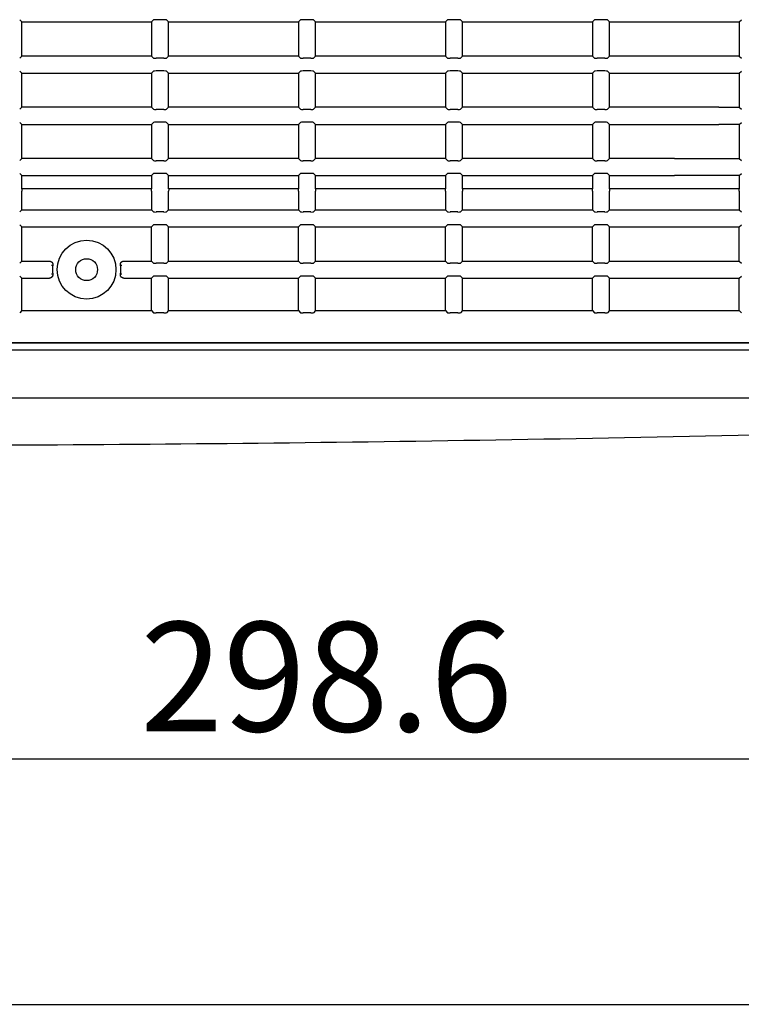
# Model space of a CAD drawing. Extents: x 33 to 241, y 30 to 201.
# Drawn here: x 174 to 184, y 30 to 45 of the extents above; entities that cross this region are included whole.
import ezdxf
from ezdxf.enums import TextEntityAlignment as Align

# ---------------------------------------------------------------- set-up
doc = ezdxf.new("R2010")
doc.units = 0
for name, color, linetype in [('____MSBR_1', 7, 'CONTINUOUS'), ('____MSBR_35', 7, 'CONTINUOUS'), ('____MSBR_38', 7, 'CONTINUOUS'), ('____MSBR_9', 7, 'CONTINUOUS'), ('DEFAULT', 7, 'CONTINUOUS')]:
    doc.layers.add(name, color=color, linetype=linetype)
doc.styles.add('SEACAD_SEANSI_TTF', font='seansi.ttf')

# ---------------------------------------------------------------- blocks, each defined once
blk = doc.blocks.new('SE2')
at = {"layer": '____MSBR_1', "color": 7, "linetype": 'CONTINUOUS'}
for p, q in [((173.952, 44.733), (173.923, 44.762)), ((173.952, 44.233), (173.952, 44.733)), ((173.952, 44.733), (175.852, 44.733)), ((175.852, 44.733), (175.882, 44.762)), ((175.852, 44.733), (175.852, 44.233)), ((176.033, 44.764), (175.922, 44.764)), ((176.102, 44.733), (176.073, 44.762)), ((176.102, 44.233), (176.102, 44.733)), ((176.102, 44.733), (178.002, 44.733)), ((178.002, 44.733), (178.032, 44.762)), ((178.002, 44.733), (178.002, 44.233)), ((178.183, 44.764), (178.072, 44.764)), ((178.252, 44.733), (178.223, 44.762)), ((178.252, 44.233), (178.252, 44.733)), ((178.252, 44.733), (180.152, 44.733)), ((180.152, 44.733), (180.182, 44.762)), ((180.152, 44.733), (180.152, 44.233)), ((180.333, 44.764), (180.222, 44.764)), ((180.402, 44.733), (180.373, 44.762)), ((180.402, 44.233), (180.402, 44.733)), ((180.402, 44.733), (182.302, 44.733)), ((182.302, 44.733), (182.332, 44.762)), ((182.302, 44.733), (182.302, 44.233)), ((182.483, 44.764), (182.372, 44.764)), ((182.552, 44.733), (182.523, 44.762)), ((182.552, 44.233), (182.552, 44.733)), ((182.552, 44.733), (184.452, 44.733)), ((184.452, 44.733), (184.482, 44.762)), ((184.452, 44.733), (184.452, 44.233)), ((173.952, 44.233), (173.923, 44.203)), ((175.852, 44.233), (173.952, 44.233)), ((175.852, 44.233), (175.882, 44.203)), ((176.102, 44.233), (176.073, 44.203)), ((178.002, 44.233), (176.102, 44.233)), ((178.002, 44.233), (178.032, 44.203)), ((178.252, 44.233), (178.223, 44.203)), ((180.152, 44.233), (178.252, 44.233)), ((180.152, 44.233), (180.182, 44.203)), ((180.402, 44.233), (180.373, 44.203)), ((182.302, 44.233), (180.402, 44.233)), ((182.302, 44.233), (182.332, 44.203)), ((182.552, 44.233), (182.523, 44.203)), ((184.452, 44.233), (182.552, 44.233)), ((184.452, 44.233), (184.482, 44.203)), ((176.033, 44.201), (175.922, 44.201)), ((178.183, 44.201), (178.072, 44.201)), ((180.333, 44.201), (180.222, 44.201)), ((182.483, 44.201), (182.372, 44.201)), ((173.952, 43.983), (173.923, 44.012)), ((173.952, 43.483), (173.952, 43.983)), ((173.952, 43.983), (175.852, 43.983)), ((175.852, 43.983), (175.882, 44.012)), ((175.852, 43.983), (175.852, 43.483)), ((176.033, 44.014), (175.922, 44.014)), ((176.102, 43.983), (176.073, 44.012)), ((176.102, 43.483), (176.102, 43.983)), ((176.102, 43.983), (178.002, 43.983)), ((178.002, 43.983), (178.032, 44.012)), ((178.002, 43.983), (178.002, 43.483)), ((178.183, 44.014), (178.072, 44.014)), ((178.252, 43.983), (178.223, 44.012)), ((178.252, 43.483), (178.252, 43.983)), ((178.252, 43.983), (180.152, 43.983)), ((180.152, 43.983), (180.182, 44.012)), ((180.152, 43.983), (180.152, 43.483)), ((180.333, 44.014), (180.222, 44.014)), ((180.402, 43.983), (180.373, 44.012)), ((180.402, 43.483), (180.402, 43.983)), ((180.402, 43.983), (182.302, 43.983)), ((182.302, 43.983), (182.332, 44.012)), ((182.302, 43.983), (182.302, 43.483)), ((182.483, 44.014), (182.372, 44.014)), ((182.552, 43.983), (182.523, 44.012)), ((182.552, 43.483), (182.552, 43.983)), ((182.552, 43.983), (184.452, 43.983)), ((184.452, 43.983), (184.482, 44.012)), ((184.452, 43.983), (184.452, 43.483)), ((173.952, 43.483), (173.923, 43.453)), ((175.852, 43.483), (173.952, 43.483)), ((175.852, 43.483), (175.882, 43.453)), ((176.033, 43.451), (175.922, 43.451)), ((176.102, 43.483), (176.073, 43.453)), ((178.002, 43.483), (176.102, 43.483)), ((178.002, 43.483), (178.032, 43.453)), ((178.183, 43.451), (178.072, 43.451)), ((178.252, 43.483), (178.223, 43.453)), ((180.152, 43.483), (178.252, 43.483)), ((180.152, 43.483), (180.182, 43.453)), ((180.333, 43.451), (180.222, 43.451)), ((180.402, 43.483), (180.373, 43.453)), ((182.302, 43.483), (180.402, 43.483)), ((182.302, 43.483), (182.332, 43.453)), ((182.483, 43.451), (182.372, 43.451)), ((182.552, 43.483), (182.523, 43.453)), ((184.152, 43.483), (182.552, 43.483)), ((184.152, 43.483), (184.452, 43.483)), ((184.452, 43.483), (184.482, 43.453)), ((173.952, 43.233), (173.923, 43.262)), ((173.952, 42.733), (173.952, 43.233)), ((173.952, 43.233), (175.852, 43.233)), ((175.852, 43.233), (175.882, 43.262)), ((175.852, 43.233), (175.852, 42.733)), ((176.033, 43.264), (175.922, 43.264)), ((176.102, 43.233), (176.073, 43.262)), ((176.102, 42.733), (176.102, 43.233)), ((176.102, 43.233), (178.002, 43.233)), ((178.002, 43.233), (178.032, 43.262)), ((178.002, 43.233), (178.002, 42.733)), ((178.183, 43.264), (178.072, 43.264)), ((178.252, 43.233), (178.223, 43.262)), ((178.252, 42.733), (178.252, 43.233)), ((178.252, 43.233), (180.152, 43.233)), ((180.152, 43.233), (180.182, 43.262)), ((180.152, 43.233), (180.152, 42.733)), ((180.333, 43.264), (180.222, 43.264)), ((180.402, 43.233), (180.373, 43.262)), ((180.402, 42.733), (180.402, 43.233)), ((180.402, 43.233), (182.302, 43.233)), ((182.302, 43.233), (182.332, 43.262)), ((182.302, 43.233), (182.302, 42.733)), ((182.483, 43.264), (182.372, 43.264)), ((182.552, 43.233), (182.523, 43.262)), ((182.552, 42.733), (182.552, 43.233)), ((182.552, 43.233), (184.152, 43.233)), ((184.452, 43.233), (184.152, 43.233)), ((184.452, 43.233), (184.482, 43.262)), ((184.452, 43.233), (184.452, 42.733)), ((173.952, 42.733), (173.923, 42.703)), ((175.852, 42.733), (173.952, 42.733)), ((175.852, 42.733), (175.882, 42.703)), ((176.033, 42.701), (175.922, 42.701)), ((176.102, 42.733), (176.073, 42.703)), ((178.002, 42.733), (176.102, 42.733)), ((178.002, 42.733), (178.032, 42.703)), ((178.183, 42.701), (178.072, 42.701)), ((178.252, 42.733), (178.223, 42.703)), ((180.152, 42.733), (178.252, 42.733)), ((180.152, 42.733), (180.182, 42.703)), ((180.333, 42.701), (180.222, 42.701)), ((180.402, 42.733), (180.373, 42.703)), ((182.302, 42.733), (180.402, 42.733)), ((182.302, 42.733), (182.332, 42.703)), ((182.483, 42.701), (182.372, 42.701)), ((182.552, 42.733), (182.523, 42.703)), ((183.502, 42.733), (182.552, 42.733)), ((183.502, 42.733), (184.452, 42.733)), ((184.452, 42.733), (184.482, 42.703)), ((173.952, 42.483), (173.923, 42.512)), ((175.852, 42.483), (175.882, 42.512)), ((176.033, 42.514), (175.922, 42.514)), ((176.102, 42.483), (176.073, 42.512)), ((178.002, 42.483), (178.032, 42.512)), ((178.183, 42.514), (178.072, 42.514)), ((178.252, 42.483), (178.223, 42.512)), ((180.152, 42.483), (180.182, 42.512)), ((180.333, 42.514), (180.222, 42.514)), ((180.402, 42.483), (180.373, 42.512)), ((182.302, 42.483), (182.332, 42.512)), ((182.483, 42.514), (182.372, 42.514)), ((182.552, 42.483), (182.523, 42.512)), ((184.452, 42.483), (184.482, 42.512)), ((173.952, 42.288), (173.952, 42.483)), ((173.952, 42.483), (175.852, 42.483)), ((175.852, 42.483), (175.852, 42.288)), ((176.102, 42.288), (176.102, 42.483)), ((176.102, 42.483), (178.002, 42.483)), ((178.002, 42.483), (178.002, 42.288)), ((178.252, 42.288), (178.252, 42.483)), ((178.252, 42.483), (180.152, 42.483)), ((180.152, 42.483), (180.152, 42.288)), ((180.402, 42.288), (180.402, 42.483)), ((180.402, 42.483), (182.302, 42.483)), ((182.302, 42.483), (182.302, 42.288)), ((182.552, 42.288), (182.552, 42.483)), ((182.552, 42.483), (183.502, 42.483)), ((184.452, 42.483), (183.502, 42.483)), ((184.452, 42.483), (184.452, 42.288)), ((173.954, 42.288), (173.952, 42.288)), ((173.952, 41.983), (173.952, 42.258)), ((175.851, 42.288), (173.954, 42.288)), ((175.851, 42.288), (175.852, 42.288)), ((175.852, 42.258), (175.852, 41.983)), ((176.104, 42.288), (176.102, 42.288)), ((176.102, 41.983), (176.102, 42.258)), ((178.001, 42.288), (176.104, 42.288)), ((178.001, 42.288), (178.002, 42.288)), ((178.002, 42.258), (178.002, 41.983)), ((178.254, 42.288), (178.252, 42.288)), ((178.252, 41.983), (178.252, 42.258)), ((180.151, 42.288), (178.254, 42.288)), ((180.151, 42.288), (180.152, 42.288)), ((180.152, 42.258), (180.152, 41.983)), ((180.404, 42.288), (180.402, 42.288)), ((180.402, 41.983), (180.402, 42.258)), ((182.301, 42.288), (180.404, 42.288)), ((182.301, 42.288), (182.302, 42.288)), ((182.302, 42.258), (182.302, 41.983)), ((182.554, 42.288), (182.552, 42.288)), ((182.552, 41.983), (182.552, 42.258)), ((184.451, 42.288), (182.554, 42.288)), ((184.451, 42.288), (184.452, 42.288)), ((184.452, 42.258), (184.452, 41.983)), ((173.952, 41.983), (173.923, 41.953)), ((173.952, 41.983), (175.852, 41.983)), ((175.852, 41.983), (175.882, 41.953)), ((176.033, 41.951), (175.922, 41.951)), ((176.102, 41.983), (176.073, 41.953)), ((176.102, 41.983), (178.002, 41.983)), ((178.002, 41.983), (178.032, 41.953)), ((178.183, 41.951), (178.072, 41.951)), ((178.252, 41.983), (178.223, 41.953)), ((178.252, 41.983), (180.152, 41.983)), ((180.152, 41.983), (180.182, 41.953)), ((180.333, 41.951), (180.222, 41.951)), ((180.402, 41.983), (180.373, 41.953)), ((180.402, 41.983), (182.302, 41.983)), ((182.302, 41.983), (182.332, 41.953)), ((182.483, 41.951), (182.372, 41.951)), ((182.552, 41.983), (182.523, 41.953)), ((182.552, 41.983), (184.452, 41.983)), ((184.452, 41.983), (184.482, 41.953)), ((173.952, 41.733), (173.923, 41.762)), ((173.952, 41.233), (173.952, 41.733)), ((173.952, 41.733), (175.852, 41.733)), ((175.852, 41.733), (175.882, 41.762)), ((175.852, 41.233), (175.852, 41.733)), ((176.033, 41.764), (175.922, 41.764)), ((176.102, 41.733), (176.073, 41.762)), ((176.102, 41.233), (176.102, 41.733)), ((176.102, 41.733), (178.002, 41.733)), ((178.002, 41.733), (178.032, 41.762)), ((178.002, 41.233), (178.002, 41.733)), ((178.183, 41.764), (178.072, 41.764)), ((178.252, 41.733), (178.223, 41.762)), ((178.252, 41.233), (178.252, 41.733)), ((178.252, 41.733), (180.152, 41.733)), ((180.152, 41.733), (180.182, 41.762)), ((180.152, 41.233), (180.152, 41.733)), ((180.333, 41.764), (180.222, 41.764)), ((180.402, 41.733), (180.373, 41.762)), ((180.402, 41.233), (180.402, 41.733)), ((180.402, 41.733), (182.302, 41.733)), ((182.302, 41.733), (182.332, 41.762)), ((182.302, 41.233), (182.302, 41.733)), ((182.483, 41.764), (182.372, 41.764)), ((182.552, 41.733), (182.523, 41.762)), ((182.552, 41.233), (182.552, 41.733)), ((182.552, 41.733), (184.452, 41.733)), ((184.452, 41.733), (184.482, 41.762)), ((184.452, 41.233), (184.452, 41.733)), ((173.952, 41.233), (173.923, 41.203)), ((173.952, 41.233), (174.357, 41.233)), ((175.447, 41.233), (175.852, 41.233)), ((175.852, 41.233), (175.882, 41.203)), ((176.033, 41.201), (175.922, 41.201)), ((176.102, 41.233), (176.073, 41.203)), ((176.102, 41.233), (178.002, 41.233)), ((178.002, 41.233), (178.032, 41.203)), ((178.183, 41.201), (178.072, 41.201)), ((178.252, 41.233), (178.223, 41.203)), ((178.252, 41.233), (180.152, 41.233)), ((180.152, 41.233), (180.182, 41.203)), ((180.333, 41.201), (180.222, 41.201)), ((180.402, 41.233), (180.373, 41.203)), ((180.402, 41.233), (182.302, 41.233)), ((182.302, 41.233), (182.332, 41.203)), ((182.483, 41.201), (182.372, 41.201)), ((182.552, 41.233), (182.523, 41.203)), ((182.552, 41.233), (184.452, 41.233)), ((184.452, 41.233), (184.482, 41.203)), ((173.952, 40.983), (173.923, 41.012)), ((173.952, 40.508), (173.952, 40.983)), ((173.952, 40.983), (174.357, 40.983)), ((175.447, 40.983), (175.852, 40.983)), ((175.852, 40.983), (175.882, 41.012)), ((175.852, 40.508), (175.852, 40.983)), ((176.033, 41.014), (175.922, 41.014)), ((176.102, 40.983), (176.073, 41.012)), ((176.102, 40.983), (178.002, 40.983)), ((176.102, 40.508), (176.102, 40.983)), ((178.002, 40.983), (178.032, 41.012)), ((178.002, 40.508), (178.002, 40.983)), ((178.183, 41.014), (178.072, 41.014)), ((178.252, 40.983), (178.223, 41.012)), ((178.252, 40.983), (180.152, 40.983)), ((178.252, 40.508), (178.252, 40.983)), ((180.152, 40.983), (180.182, 41.012)), ((180.152, 40.508), (180.152, 40.983)), ((180.333, 41.014), (180.222, 41.014)), ((180.402, 40.983), (180.373, 41.012)), ((180.402, 40.983), (182.302, 40.983)), ((180.402, 40.508), (180.402, 40.983)), ((182.302, 40.983), (182.332, 41.012)), ((182.302, 40.508), (182.302, 40.983)), ((182.483, 41.014), (182.372, 41.014)), ((182.552, 40.983), (182.523, 41.012)), ((182.552, 40.983), (184.452, 40.983)), ((182.552, 40.508), (182.552, 40.983)), ((184.452, 40.983), (184.482, 41.012)), ((184.452, 40.508), (184.452, 40.983)), ((173.952, 40.508), (173.923, 40.478)), ((173.952, 40.508), (175.852, 40.508)), ((175.852, 40.508), (175.882, 40.478)), ((176.033, 40.476), (175.922, 40.476)), ((176.102, 40.508), (176.073, 40.478)), ((176.102, 40.508), (178.002, 40.508)), ((178.002, 40.508), (178.032, 40.478)), ((178.183, 40.476), (178.072, 40.476)), ((178.252, 40.508), (178.223, 40.478)), ((178.252, 40.508), (180.152, 40.508)), ((180.152, 40.508), (180.182, 40.478)), ((180.333, 40.476), (180.222, 40.476)), ((180.402, 40.508), (180.373, 40.478)), ((180.402, 40.508), (182.302, 40.508)), ((182.302, 40.508), (182.332, 40.478)), ((182.483, 40.476), (182.372, 40.476)), ((182.552, 40.508), (182.523, 40.478)), ((182.552, 40.508), (184.452, 40.508)), ((184.452, 40.508), (184.482, 40.478)), ((170.802, 40.043), (215.502, 40.043)), ((170.795, 40.036), (215.51, 40.036))]:
    blk.add_line(p, q, dxfattribs=at)
for radius in [0.43, 0.16]:
    blk.add_circle((174.902, 41.108), radius, dxfattribs=at)
for centre, radius, start, end in [((173.725, 46.667), 5.533, 276.8838, 277.0806), ((174.902, 41.108), 0.5, 172.17, 187.83), ((174.902, 41.108), 0.5, 352.1701, 7.8299), ((176.08, 46.667), 5.534, 262.9198, 263.1165), ((173.725, 35.549), 5.533, 82.9194, 83.1159), ((176.08, 35.548), 5.534, 96.8837, 97.0802)]:
    blk.add_arc(centre, radius, start, end, dxfattribs=at)
for centre, major_axis, start_param, end_param in [((175.922, 44.762), (-0.04, 0), 4.712389, 6.230825), ((176.033, 44.762), (0.04, 0), 0.05236, 1.570796), ((178.072, 44.762), (0.04, 0), 1.570796, 3.089233), ((178.183, 44.762), (-0.04, 0), 3.193953, 4.712389), ((180.222, 44.762), (-0.04, 0), 4.712389, 6.230825), ((180.333, 44.762), (-0.04, 0), 3.193953, 4.712389), ((182.372, 44.762), (-0.04, 0), 4.712389, 6.230825), ((182.483, 44.762), (-0.04, 0), 3.193953, 4.712389), ((175.922, 44.203), (-0.04, 0), 0.05236, 1.570796), ((176.033, 44.203), (-0.04, 0), 1.570796, 3.089233), ((178.072, 44.203), (0.04, 0), 3.193953, 4.712389), ((178.183, 44.203), (0.04, 0), 4.712389, 6.230825), ((180.222, 44.203), (-0.04, 0), 0.05236, 1.570796), ((180.333, 44.203), (0.04, 0), 4.712389, 6.230825), ((182.372, 44.203), (-0.04, 0), 0.05236, 1.570796), ((182.483, 44.203), (-0.04, 0), 1.570796, 3.089233), ((175.922, 44.012), (0.04, 0), 1.570796, 3.089233), ((176.033, 44.012), (0.04, 0), 0.05236, 1.570796), ((178.072, 44.012), (0.04, 0), 1.570796, 3.089233), ((178.183, 44.012), (0.04, 0), 0.05236, 1.570796), ((180.222, 44.012), (-0.04, 0), 4.712389, 6.230825), ((180.333, 44.012), (-0.04, 0), 3.193953, 4.712389), ((182.372, 44.012), (-0.04, 0), 4.712389, 6.230825), ((182.483, 44.012), (-0.04, 0), 3.193953, 4.712389), ((175.922, 43.453), (-0.04, 0), 0.05236, 1.570796), ((176.033, 43.453), (-0.04, 0), 1.570796, 3.089233), ((178.072, 43.453), (-0.04, 0), 0.05236, 1.570796), ((178.183, 43.453), (-0.04, 0), 1.570796, 3.089233), ((180.222, 43.453), (-0.04, 0), 0.05236, 1.570796), ((180.333, 43.453), (-0.04, 0), 1.570796, 3.089233), ((182.372, 43.453), (0.04, 0), 3.193953, 4.712389), ((182.483, 43.453), (0.04, 0), 4.712389, 6.230825), ((175.922, 43.262), (-0.04, 0), 4.712389, 6.230825), ((176.033, 43.262), (-0.04, 0), 3.193953, 4.712389), ((178.072, 43.262), (0.04, 0), 1.570796, 3.089233), ((178.183, 43.262), (0.04, 0), 0.05236, 1.570796), ((180.222, 43.262), (-0.04, 0), 4.712389, 6.230825), ((180.333, 43.262), (-0.04, 0), 3.193953, 4.712389), ((182.372, 43.262), (-0.04, 0), 4.712389, 6.230825), ((182.483, 43.262), (-0.04, 0), 3.193953, 4.712389), ((175.922, 42.703), (0.04, 0), 3.193953, 4.712389), ((176.033, 42.703), (-0.04, 0), 1.570796, 3.089233), ((178.072, 42.703), (-0.04, 0), 0.05236, 1.570796), ((178.183, 42.703), (0.04, 0), 4.712389, 6.230825), ((180.222, 42.703), (0.04, 0), 3.193953, 4.712389), ((180.333, 42.703), (0.04, 0), 4.712389, 6.230825), ((182.372, 42.703), (-0.04, 0), 0.05236, 1.570796), ((182.483, 42.703), (-0.04, 0), 1.570796, 3.089233), ((175.922, 42.512), (-0.04, 0), 4.712389, 6.230825), ((176.033, 42.512), (0.04, 0), 0.05236, 1.570796), ((178.072, 42.512), (0.04, 0), 1.570796, 3.089233), ((178.183, 42.512), (0.04, 0), 0.05236, 1.570796), ((180.222, 42.512), (-0.04, 0), 4.712389, 6.230825), ((180.333, 42.512), (-0.04, 0), 3.193953, 4.712389), ((182.372, 42.512), (0.04, 0), 1.570796, 3.089233), ((182.483, 42.512), (0.04, 0), 0.05236, 1.570796), ((173.954, 42.258), (0, -0.03), 3.141593, 4.712389), ((175.851, 42.258), (0, 0.03), 4.712389, 6.283185), ((176.104, 42.258), (0, -0.03), 3.141593, 4.712389), ((178.001, 42.258), (0, 0.03), 4.712389, 6.283185), ((178.254, 42.258), (0, -0.03), 3.141593, 4.712389), ((180.151, 42.258), (0, 0.03), 4.712389, 6.283185), ((180.404, 42.258), (0, -0.03), 3.141593, 4.712389), ((182.301, 42.258), (0, 0.03), 4.712389, 6.283185), ((182.554, 42.258), (0, -0.03), 3.141593, 4.712389), ((184.451, 42.258), (0, 0.03), 4.712389, 6.283185), ((175.922, 41.953), (-0.04, 0), 0.05236, 1.570796), ((176.033, 41.953), (-0.04, 0), 1.570796, 3.089233), ((178.072, 41.953), (0.04, 0), 3.193953, 4.712389), ((178.183, 41.953), (0.04, 0), 4.712389, 6.230825), ((180.222, 41.953), (-0.04, 0), 0.05236, 1.570796), ((180.333, 41.953), (0.04, 0), 4.712389, 6.230825), ((182.372, 41.953), (-0.04, 0), 0.05236, 1.570796), ((182.483, 41.953), (0.04, 0), 4.712389, 6.230825), ((175.922, 41.762), (-0.04, 0), 4.712389, 6.230825), ((176.033, 41.762), (0.04, 0), 0.05236, 1.570796), ((178.072, 41.762), (-0.04, 0), 4.712389, 6.230825), ((178.183, 41.762), (0.04, 0), 0.05236, 1.570796), ((180.222, 41.762), (-0.04, 0), 4.712389, 6.230825), ((180.333, 41.762), (-0.04, 0), 3.193953, 4.712389), ((182.372, 41.762), (-0.04, 0), 4.712389, 6.230825), ((182.483, 41.762), (0.04, 0), 0.05236, 1.570796), ((175.922, 41.203), (-0.04, 0), 0.05236, 1.570796), ((176.033, 41.203), (-0.04, 0), 1.570796, 3.089233), ((178.072, 41.203), (-0.04, 0), 0.05236, 1.570796), ((178.183, 41.203), (-0.04, 0), 1.570796, 3.089233), ((180.222, 41.203), (-0.04, 0), 0.05236, 1.570796), ((180.333, 41.203), (-0.04, 0), 1.570796, 3.089233), ((182.372, 41.203), (-0.04, 0), 0.05236, 1.570796), ((182.483, 41.203), (-0.04, 0), 1.570796, 3.089233), ((175.922, 41.012), (0.04, 0), 1.570796, 3.089233), ((176.033, 41.012), (0.04, 0), 0.05236, 1.570796), ((178.072, 41.012), (0.04, 0), 1.570796, 3.089233), ((178.183, 41.012), (0.04, 0), 0.05236, 1.570796), ((180.222, 41.012), (-0.04, 0), 4.712389, 6.230825), ((180.333, 41.012), (-0.04, 0), 3.193953, 4.712389), ((182.372, 41.012), (0.04, 0), 1.570796, 3.089233), ((182.483, 41.012), (-0.04, 0), 3.193953, 4.712389), ((175.922, 40.478), (-0.04, 0), 0.05236, 1.570796), ((176.033, 40.478), (-0.04, 0), 1.570796, 3.089233), ((178.072, 40.478), (0.04, 0), 3.193953, 4.712389), ((178.183, 40.478), (-0.04, 0), 1.570796, 3.089233), ((180.222, 40.478), (-0.04, 0), 0.05236, 1.570796), ((180.333, 40.478), (0.04, 0), 4.712389, 6.230825), ((182.372, 40.478), (0.04, 0), 3.193953, 4.712389), ((182.483, 40.478), (0.04, 0), 4.712389, 6.230825)]:
    blk.add_ellipse(centre, major_axis=major_axis, ratio=0.052408, start_param=start_param, end_param=end_param, dxfattribs=at)
for points in [[(174.357, 41.233), (174.368, 41.233), (174.378, 41.228), (174.388, 41.224), (174.395, 41.216), (174.402, 41.207), (174.405, 41.197), (174.408, 41.187), (174.407, 41.176)], [(175.398, 41.176), (175.396, 41.185), (175.398, 41.194), (175.401, 41.206), (175.409, 41.216), (175.417, 41.224), (175.426, 41.228), (175.436, 41.233), (175.447, 41.233)], [(174.407, 41.04), (174.408, 41.029), (174.405, 41.019), (174.402, 41.008), (174.395, 41), (174.388, 40.992), (174.378, 40.987), (174.368, 40.983), (174.357, 40.983)], [(175.447, 40.983), (175.436, 40.983), (175.426, 40.987), (175.417, 40.992), (175.409, 41), (175.401, 41.009), (175.398, 41.021), (175.396, 41.03), (175.398, 41.04)]]:
    blk.add_open_spline(points, degree=2, knots=[0, 0, 0, 0.25, 0.25, 0.5, 0.5, 0.75, 0.75, 1, 1, 1], dxfattribs=at)
at = {"layer": '____MSBR_35', "color": 7, "linetype": 'CONTINUOUS'}
for p, q in [((173.952, 44.733), (173.923, 44.762)), ((173.952, 44.233), (173.952, 44.733)), ((173.952, 44.733), (175.852, 44.733)), ((175.852, 44.733), (175.882, 44.762)), ((175.852, 44.733), (175.852, 44.233)), ((176.033, 44.764), (175.922, 44.764)), ((176.102, 44.733), (176.073, 44.762)), ((176.102, 44.233), (176.102, 44.733)), ((176.102, 44.733), (178.002, 44.733)), ((178.002, 44.733), (178.032, 44.762)), ((178.002, 44.733), (178.002, 44.233)), ((178.183, 44.764), (178.072, 44.764)), ((178.252, 44.733), (178.223, 44.762)), ((178.252, 44.233), (178.252, 44.733)), ((178.252, 44.733), (180.152, 44.733)), ((180.152, 44.733), (180.182, 44.762)), ((180.152, 44.733), (180.152, 44.233)), ((180.333, 44.764), (180.222, 44.764)), ((180.402, 44.733), (180.373, 44.762)), ((180.402, 44.233), (180.402, 44.733)), ((180.402, 44.733), (182.302, 44.733)), ((182.302, 44.733), (182.332, 44.762)), ((182.302, 44.733), (182.302, 44.233)), ((182.483, 44.764), (182.372, 44.764)), ((182.552, 44.733), (182.523, 44.762)), ((182.552, 44.233), (182.552, 44.733)), ((182.552, 44.733), (184.452, 44.733)), ((184.452, 44.733), (184.482, 44.762)), ((184.452, 44.733), (184.452, 44.233)), ((173.952, 44.233), (173.923, 44.203)), ((175.852, 44.233), (173.952, 44.233)), ((175.852, 44.233), (175.882, 44.203)), ((176.102, 44.233), (176.073, 44.203)), ((178.002, 44.233), (176.102, 44.233)), ((178.002, 44.233), (178.032, 44.203)), ((178.252, 44.233), (178.223, 44.203)), ((180.152, 44.233), (178.252, 44.233)), ((180.152, 44.233), (180.182, 44.203)), ((180.402, 44.233), (180.373, 44.203)), ((182.302, 44.233), (180.402, 44.233)), ((182.302, 44.233), (182.332, 44.203)), ((182.552, 44.233), (182.523, 44.203)), ((184.452, 44.233), (182.552, 44.233)), ((184.452, 44.233), (184.482, 44.203)), ((176.033, 44.201), (175.922, 44.201)), ((178.183, 44.201), (178.072, 44.201)), ((180.333, 44.201), (180.222, 44.201)), ((182.483, 44.201), (182.372, 44.201)), ((173.952, 43.983), (173.923, 44.012)), ((173.952, 43.483), (173.952, 43.983)), ((173.952, 43.983), (175.852, 43.983)), ((175.852, 43.983), (175.882, 44.012)), ((175.852, 43.983), (175.852, 43.483)), ((176.033, 44.014), (175.922, 44.014)), ((176.102, 43.983), (176.073, 44.012)), ((176.102, 43.483), (176.102, 43.983)), ((176.102, 43.983), (178.002, 43.983)), ((178.002, 43.983), (178.032, 44.012)), ((178.002, 43.983), (178.002, 43.483)), ((178.183, 44.014), (178.072, 44.014)), ((178.252, 43.983), (178.223, 44.012)), ((178.252, 43.483), (178.252, 43.983)), ((178.252, 43.983), (180.152, 43.983)), ((180.152, 43.983), (180.182, 44.012)), ((180.152, 43.983), (180.152, 43.483)), ((180.333, 44.014), (180.222, 44.014)), ((180.402, 43.983), (180.373, 44.012)), ((180.402, 43.483), (180.402, 43.983)), ((180.402, 43.983), (182.302, 43.983)), ((182.302, 43.983), (182.332, 44.012)), ((182.302, 43.983), (182.302, 43.483)), ((182.483, 44.014), (182.372, 44.014)), ((182.552, 43.983), (182.523, 44.012)), ((182.552, 43.483), (182.552, 43.983)), ((182.552, 43.983), (184.452, 43.983)), ((184.452, 43.983), (184.482, 44.012)), ((184.452, 43.983), (184.452, 43.483)), ((173.952, 43.483), (173.923, 43.453)), ((175.852, 43.483), (173.952, 43.483)), ((175.852, 43.483), (175.882, 43.453)), ((176.033, 43.451), (175.922, 43.451)), ((176.102, 43.483), (176.073, 43.453)), ((178.002, 43.483), (176.102, 43.483)), ((178.002, 43.483), (178.032, 43.453)), ((178.183, 43.451), (178.072, 43.451)), ((178.252, 43.483), (178.223, 43.453)), ((180.152, 43.483), (178.252, 43.483)), ((180.152, 43.483), (180.182, 43.453)), ((180.333, 43.451), (180.222, 43.451)), ((180.402, 43.483), (180.373, 43.453)), ((182.302, 43.483), (180.402, 43.483)), ((182.302, 43.483), (182.332, 43.453)), ((182.483, 43.451), (182.372, 43.451)), ((182.552, 43.483), (182.523, 43.453)), ((184.152, 43.483), (182.552, 43.483)), ((184.152, 43.483), (184.452, 43.483)), ((184.452, 43.483), (184.482, 43.453)), ((173.952, 43.233), (173.923, 43.262)), ((173.952, 42.733), (173.952, 43.233)), ((173.952, 43.233), (175.852, 43.233)), ((175.852, 43.233), (175.882, 43.262)), ((175.852, 43.233), (175.852, 42.733)), ((176.033, 43.264), (175.922, 43.264)), ((176.102, 43.233), (176.073, 43.262)), ((176.102, 42.733), (176.102, 43.233)), ((176.102, 43.233), (178.002, 43.233)), ((178.002, 43.233), (178.032, 43.262)), ((178.002, 43.233), (178.002, 42.733)), ((178.183, 43.264), (178.072, 43.264)), ((178.252, 43.233), (178.223, 43.262)), ((178.252, 42.733), (178.252, 43.233)), ((178.252, 43.233), (180.152, 43.233)), ((180.152, 43.233), (180.182, 43.262)), ((180.152, 43.233), (180.152, 42.733)), ((180.333, 43.264), (180.222, 43.264)), ((180.402, 43.233), (180.373, 43.262)), ((180.402, 42.733), (180.402, 43.233)), ((180.402, 43.233), (182.302, 43.233)), ((182.302, 43.233), (182.332, 43.262)), ((182.302, 43.233), (182.302, 42.733)), ((182.483, 43.264), (182.372, 43.264)), ((182.552, 43.233), (182.523, 43.262)), ((182.552, 42.733), (182.552, 43.233)), ((182.552, 43.233), (184.152, 43.233)), ((184.452, 43.233), (184.152, 43.233)), ((184.452, 43.233), (184.482, 43.262)), ((184.452, 43.233), (184.452, 42.733)), ((173.952, 42.733), (173.923, 42.703)), ((175.852, 42.733), (173.952, 42.733)), ((175.852, 42.733), (175.882, 42.703)), ((176.033, 42.701), (175.922, 42.701)), ((176.102, 42.733), (176.073, 42.703)), ((178.002, 42.733), (176.102, 42.733)), ((178.002, 42.733), (178.032, 42.703)), ((178.183, 42.701), (178.072, 42.701)), ((178.252, 42.733), (178.223, 42.703)), ((180.152, 42.733), (178.252, 42.733)), ((180.152, 42.733), (180.182, 42.703)), ((180.333, 42.701), (180.222, 42.701)), ((180.402, 42.733), (180.373, 42.703)), ((182.302, 42.733), (180.402, 42.733)), ((182.302, 42.733), (182.332, 42.703)), ((182.483, 42.701), (182.372, 42.701)), ((182.552, 42.733), (182.523, 42.703)), ((183.502, 42.733), (182.552, 42.733)), ((183.502, 42.733), (184.452, 42.733)), ((184.452, 42.733), (184.482, 42.703)), ((173.952, 42.483), (173.923, 42.512)), ((175.852, 42.483), (175.882, 42.512)), ((176.033, 42.514), (175.922, 42.514)), ((176.102, 42.483), (176.073, 42.512)), ((178.002, 42.483), (178.032, 42.512)), ((178.183, 42.514), (178.072, 42.514)), ((178.252, 42.483), (178.223, 42.512)), ((180.152, 42.483), (180.182, 42.512)), ((180.333, 42.514), (180.222, 42.514)), ((180.402, 42.483), (180.373, 42.512)), ((182.302, 42.483), (182.332, 42.512)), ((182.483, 42.514), (182.372, 42.514)), ((182.552, 42.483), (182.523, 42.512)), ((184.452, 42.483), (184.482, 42.512)), ((173.952, 42.288), (173.952, 42.483)), ((173.952, 42.483), (175.852, 42.483)), ((175.852, 42.483), (175.852, 42.288)), ((176.102, 42.288), (176.102, 42.483)), ((176.102, 42.483), (178.002, 42.483)), ((178.002, 42.483), (178.002, 42.288)), ((178.252, 42.288), (178.252, 42.483)), ((178.252, 42.483), (180.152, 42.483)), ((180.152, 42.483), (180.152, 42.288)), ((180.402, 42.288), (180.402, 42.483)), ((180.402, 42.483), (182.302, 42.483)), ((182.302, 42.483), (182.302, 42.288)), ((182.552, 42.288), (182.552, 42.483)), ((182.552, 42.483), (183.502, 42.483)), ((184.452, 42.483), (183.502, 42.483)), ((184.452, 42.483), (184.452, 42.288)), ((173.954, 42.288), (173.952, 42.288)), ((173.952, 41.983), (173.952, 42.258)), ((175.851, 42.288), (173.954, 42.288)), ((175.851, 42.288), (175.852, 42.288)), ((175.852, 42.258), (175.852, 41.983)), ((176.104, 42.288), (176.102, 42.288)), ((176.102, 41.983), (176.102, 42.258)), ((178.001, 42.288), (176.104, 42.288)), ((178.001, 42.288), (178.002, 42.288)), ((178.002, 42.258), (178.002, 41.983)), ((178.254, 42.288), (178.252, 42.288)), ((178.252, 41.983), (178.252, 42.258)), ((180.151, 42.288), (178.254, 42.288)), ((180.151, 42.288), (180.152, 42.288)), ((180.152, 42.258), (180.152, 41.983)), ((180.404, 42.288), (180.402, 42.288)), ((180.402, 41.983), (180.402, 42.258)), ((182.301, 42.288), (180.404, 42.288)), ((182.301, 42.288), (182.302, 42.288)), ((182.302, 42.258), (182.302, 41.983)), ((182.554, 42.288), (182.552, 42.288)), ((182.552, 41.983), (182.552, 42.258)), ((184.451, 42.288), (182.554, 42.288)), ((184.451, 42.288), (184.452, 42.288)), ((184.452, 42.258), (184.452, 41.983)), ((173.952, 41.983), (173.923, 41.953)), ((173.952, 41.983), (175.852, 41.983)), ((175.852, 41.983), (175.882, 41.953)), ((176.033, 41.951), (175.922, 41.951)), ((176.102, 41.983), (176.073, 41.953)), ((176.102, 41.983), (178.002, 41.983)), ((178.002, 41.983), (178.032, 41.953)), ((178.183, 41.951), (178.072, 41.951)), ((178.252, 41.983), (178.223, 41.953)), ((178.252, 41.983), (180.152, 41.983)), ((180.152, 41.983), (180.182, 41.953)), ((180.333, 41.951), (180.222, 41.951)), ((180.402, 41.983), (180.373, 41.953)), ((180.402, 41.983), (182.302, 41.983)), ((182.302, 41.983), (182.332, 41.953)), ((182.483, 41.951), (182.372, 41.951)), ((182.552, 41.983), (182.523, 41.953)), ((182.552, 41.983), (184.452, 41.983)), ((184.452, 41.983), (184.482, 41.953)), ((173.952, 41.733), (173.923, 41.762)), ((173.952, 41.233), (173.952, 41.733)), ((173.952, 41.733), (175.852, 41.733)), ((175.852, 41.733), (175.882, 41.762)), ((175.852, 41.233), (175.852, 41.733)), ((176.033, 41.764), (175.922, 41.764)), ((176.102, 41.733), (176.073, 41.762)), ((176.102, 41.233), (176.102, 41.733)), ((176.102, 41.733), (178.002, 41.733)), ((178.002, 41.733), (178.032, 41.762)), ((178.002, 41.233), (178.002, 41.733)), ((178.183, 41.764), (178.072, 41.764)), ((178.252, 41.733), (178.223, 41.762)), ((178.252, 41.233), (178.252, 41.733)), ((178.252, 41.733), (180.152, 41.733)), ((180.152, 41.733), (180.182, 41.762)), ((180.152, 41.233), (180.152, 41.733)), ((180.333, 41.764), (180.222, 41.764)), ((180.402, 41.733), (180.373, 41.762)), ((180.402, 41.233), (180.402, 41.733)), ((180.402, 41.733), (182.302, 41.733)), ((182.302, 41.733), (182.332, 41.762)), ((182.302, 41.233), (182.302, 41.733)), ((182.483, 41.764), (182.372, 41.764)), ((182.552, 41.733), (182.523, 41.762)), ((182.552, 41.233), (182.552, 41.733)), ((182.552, 41.733), (184.452, 41.733)), ((184.452, 41.733), (184.482, 41.762)), ((184.452, 41.233), (184.452, 41.733)), ((173.952, 41.233), (173.923, 41.203)), ((173.952, 41.233), (174.357, 41.233)), ((175.447, 41.233), (175.852, 41.233)), ((175.852, 41.233), (175.882, 41.203)), ((176.033, 41.201), (175.922, 41.201)), ((176.102, 41.233), (176.073, 41.203)), ((176.102, 41.233), (178.002, 41.233)), ((178.002, 41.233), (178.032, 41.203)), ((178.183, 41.201), (178.072, 41.201)), ((178.252, 41.233), (178.223, 41.203)), ((178.252, 41.233), (180.152, 41.233)), ((180.152, 41.233), (180.182, 41.203)), ((180.333, 41.201), (180.222, 41.201)), ((180.402, 41.233), (180.373, 41.203)), ((180.402, 41.233), (182.302, 41.233)), ((182.302, 41.233), (182.332, 41.203)), ((182.483, 41.201), (182.372, 41.201)), ((182.552, 41.233), (182.523, 41.203)), ((182.552, 41.233), (184.452, 41.233)), ((184.452, 41.233), (184.482, 41.203)), ((173.952, 40.983), (173.923, 41.012)), ((173.952, 40.508), (173.952, 40.983)), ((173.952, 40.983), (174.357, 40.983)), ((175.447, 40.983), (175.852, 40.983)), ((175.852, 40.983), (175.882, 41.012)), ((175.852, 40.508), (175.852, 40.983)), ((176.033, 41.014), (175.922, 41.014)), ((176.102, 40.983), (176.073, 41.012)), ((176.102, 40.983), (178.002, 40.983)), ((176.102, 40.508), (176.102, 40.983)), ((178.002, 40.983), (178.032, 41.012)), ((178.002, 40.508), (178.002, 40.983)), ((178.183, 41.014), (178.072, 41.014)), ((178.252, 40.983), (178.223, 41.012)), ((178.252, 40.983), (180.152, 40.983)), ((178.252, 40.508), (178.252, 40.983)), ((180.152, 40.983), (180.182, 41.012)), ((180.152, 40.508), (180.152, 40.983)), ((180.333, 41.014), (180.222, 41.014)), ((180.402, 40.983), (180.373, 41.012)), ((180.402, 40.983), (182.302, 40.983)), ((180.402, 40.508), (180.402, 40.983)), ((182.302, 40.983), (182.332, 41.012)), ((182.302, 40.508), (182.302, 40.983)), ((182.483, 41.014), (182.372, 41.014)), ((182.552, 40.983), (182.523, 41.012)), ((182.552, 40.983), (184.452, 40.983)), ((182.552, 40.508), (182.552, 40.983)), ((184.452, 40.983), (184.482, 41.012)), ((184.452, 40.508), (184.452, 40.983)), ((173.952, 40.508), (173.923, 40.478)), ((173.952, 40.508), (175.852, 40.508)), ((175.852, 40.508), (175.882, 40.478)), ((176.033, 40.476), (175.922, 40.476)), ((176.102, 40.508), (176.073, 40.478)), ((176.102, 40.508), (178.002, 40.508)), ((178.002, 40.508), (178.032, 40.478)), ((178.183, 40.476), (178.072, 40.476)), ((178.252, 40.508), (178.223, 40.478)), ((178.252, 40.508), (180.152, 40.508)), ((180.152, 40.508), (180.182, 40.478)), ((180.333, 40.476), (180.222, 40.476)), ((180.402, 40.508), (180.373, 40.478)), ((180.402, 40.508), (182.302, 40.508)), ((182.302, 40.508), (182.332, 40.478)), ((182.483, 40.476), (182.372, 40.476)), ((182.552, 40.508), (182.523, 40.478)), ((182.552, 40.508), (184.452, 40.508)), ((184.452, 40.508), (184.482, 40.478)), ((170.802, 40.043), (215.502, 40.043)), ((170.795, 40.036), (215.51, 40.036))]:
    blk.add_line(p, q, dxfattribs=at)
for radius in [0.43, 0.16]:
    blk.add_circle((174.902, 41.108), radius, dxfattribs=at)
for centre, radius, start, end in [((173.725, 46.667), 5.533, 276.8838, 277.0806), ((174.902, 41.108), 0.5, 172.17, 187.83), ((174.902, 41.108), 0.5, 352.1701, 7.8299), ((176.08, 46.667), 5.534, 262.9198, 263.1165), ((173.725, 35.549), 5.533, 82.9194, 83.1159), ((176.08, 35.548), 5.534, 96.8837, 97.0802)]:
    blk.add_arc(centre, radius, start, end, dxfattribs=at)
for centre, major_axis, start_param, end_param in [((175.922, 44.762), (-0.04, 0), 4.712389, 6.230825), ((176.033, 44.762), (0.04, 0), 0.05236, 1.570796), ((178.072, 44.762), (0.04, 0), 1.570796, 3.089233), ((178.183, 44.762), (-0.04, 0), 3.193953, 4.712389), ((180.222, 44.762), (-0.04, 0), 4.712389, 6.230825), ((180.333, 44.762), (-0.04, 0), 3.193953, 4.712389), ((182.372, 44.762), (-0.04, 0), 4.712389, 6.230825), ((182.483, 44.762), (-0.04, 0), 3.193953, 4.712389), ((175.922, 44.203), (-0.04, 0), 0.05236, 1.570796), ((176.033, 44.203), (-0.04, 0), 1.570796, 3.089233), ((178.072, 44.203), (0.04, 0), 3.193953, 4.712389), ((178.183, 44.203), (0.04, 0), 4.712389, 6.230825), ((180.222, 44.203), (-0.04, 0), 0.05236, 1.570796), ((180.333, 44.203), (0.04, 0), 4.712389, 6.230825), ((182.372, 44.203), (-0.04, 0), 0.05236, 1.570796), ((182.483, 44.203), (-0.04, 0), 1.570796, 3.089233), ((175.922, 44.012), (0.04, 0), 1.570796, 3.089233), ((176.033, 44.012), (0.04, 0), 0.05236, 1.570796), ((178.072, 44.012), (0.04, 0), 1.570796, 3.089233), ((178.183, 44.012), (0.04, 0), 0.05236, 1.570796), ((180.222, 44.012), (-0.04, 0), 4.712389, 6.230825), ((180.333, 44.012), (-0.04, 0), 3.193953, 4.712389), ((182.372, 44.012), (-0.04, 0), 4.712389, 6.230825), ((182.483, 44.012), (-0.04, 0), 3.193953, 4.712389), ((175.922, 43.453), (-0.04, 0), 0.05236, 1.570796), ((176.033, 43.453), (-0.04, 0), 1.570796, 3.089233), ((178.072, 43.453), (-0.04, 0), 0.05236, 1.570796), ((178.183, 43.453), (-0.04, 0), 1.570796, 3.089233), ((180.222, 43.453), (-0.04, 0), 0.05236, 1.570796), ((180.333, 43.453), (-0.04, 0), 1.570796, 3.089233), ((182.372, 43.453), (0.04, 0), 3.193953, 4.712389), ((182.483, 43.453), (0.04, 0), 4.712389, 6.230825), ((175.922, 43.262), (-0.04, 0), 4.712389, 6.230825), ((176.033, 43.262), (-0.04, 0), 3.193953, 4.712389), ((178.072, 43.262), (0.04, 0), 1.570796, 3.089233), ((178.183, 43.262), (0.04, 0), 0.05236, 1.570796), ((180.222, 43.262), (-0.04, 0), 4.712389, 6.230825), ((180.333, 43.262), (-0.04, 0), 3.193953, 4.712389), ((182.372, 43.262), (-0.04, 0), 4.712389, 6.230825), ((182.483, 43.262), (-0.04, 0), 3.193953, 4.712389), ((175.922, 42.703), (0.04, 0), 3.193953, 4.712389), ((176.033, 42.703), (-0.04, 0), 1.570796, 3.089233), ((178.072, 42.703), (-0.04, 0), 0.05236, 1.570796), ((178.183, 42.703), (0.04, 0), 4.712389, 6.230825), ((180.222, 42.703), (0.04, 0), 3.193953, 4.712389), ((180.333, 42.703), (0.04, 0), 4.712389, 6.230825), ((182.372, 42.703), (-0.04, 0), 0.05236, 1.570796), ((182.483, 42.703), (-0.04, 0), 1.570796, 3.089233), ((175.922, 42.512), (-0.04, 0), 4.712389, 6.230825), ((176.033, 42.512), (0.04, 0), 0.05236, 1.570796), ((178.072, 42.512), (0.04, 0), 1.570796, 3.089233), ((178.183, 42.512), (0.04, 0), 0.05236, 1.570796), ((180.222, 42.512), (-0.04, 0), 4.712389, 6.230825), ((180.333, 42.512), (-0.04, 0), 3.193953, 4.712389), ((182.372, 42.512), (0.04, 0), 1.570796, 3.089233), ((182.483, 42.512), (0.04, 0), 0.05236, 1.570796), ((173.954, 42.258), (0, -0.03), 3.141593, 4.712389), ((175.851, 42.258), (0, 0.03), 4.712389, 6.283185), ((176.104, 42.258), (0, -0.03), 3.141593, 4.712389), ((178.001, 42.258), (0, 0.03), 4.712389, 6.283185), ((178.254, 42.258), (0, -0.03), 3.141593, 4.712389), ((180.151, 42.258), (0, 0.03), 4.712389, 6.283185), ((180.404, 42.258), (0, -0.03), 3.141593, 4.712389), ((182.301, 42.258), (0, 0.03), 4.712389, 6.283185), ((182.554, 42.258), (0, -0.03), 3.141593, 4.712389), ((184.451, 42.258), (0, 0.03), 4.712389, 6.283185), ((175.922, 41.953), (-0.04, 0), 0.05236, 1.570796), ((176.033, 41.953), (-0.04, 0), 1.570796, 3.089233), ((178.072, 41.953), (0.04, 0), 3.193953, 4.712389), ((178.183, 41.953), (0.04, 0), 4.712389, 6.230825), ((180.222, 41.953), (-0.04, 0), 0.05236, 1.570796), ((180.333, 41.953), (0.04, 0), 4.712389, 6.230825), ((182.372, 41.953), (-0.04, 0), 0.05236, 1.570796), ((182.483, 41.953), (0.04, 0), 4.712389, 6.230825), ((175.922, 41.762), (-0.04, 0), 4.712389, 6.230825), ((176.033, 41.762), (0.04, 0), 0.05236, 1.570796), ((178.072, 41.762), (-0.04, 0), 4.712389, 6.230825), ((178.183, 41.762), (0.04, 0), 0.05236, 1.570796), ((180.222, 41.762), (-0.04, 0), 4.712389, 6.230825), ((180.333, 41.762), (-0.04, 0), 3.193953, 4.712389), ((182.372, 41.762), (-0.04, 0), 4.712389, 6.230825), ((182.483, 41.762), (0.04, 0), 0.05236, 1.570796), ((175.922, 41.203), (-0.04, 0), 0.05236, 1.570796), ((176.033, 41.203), (-0.04, 0), 1.570796, 3.089233), ((178.072, 41.203), (-0.04, 0), 0.05236, 1.570796), ((178.183, 41.203), (-0.04, 0), 1.570796, 3.089233), ((180.222, 41.203), (-0.04, 0), 0.05236, 1.570796), ((180.333, 41.203), (-0.04, 0), 1.570796, 3.089233), ((182.372, 41.203), (-0.04, 0), 0.05236, 1.570796), ((182.483, 41.203), (-0.04, 0), 1.570796, 3.089233), ((175.922, 41.012), (0.04, 0), 1.570796, 3.089233), ((176.033, 41.012), (0.04, 0), 0.05236, 1.570796), ((178.072, 41.012), (0.04, 0), 1.570796, 3.089233), ((178.183, 41.012), (0.04, 0), 0.05236, 1.570796), ((180.222, 41.012), (-0.04, 0), 4.712389, 6.230825), ((180.333, 41.012), (-0.04, 0), 3.193953, 4.712389), ((182.372, 41.012), (0.04, 0), 1.570796, 3.089233), ((182.483, 41.012), (-0.04, 0), 3.193953, 4.712389), ((175.922, 40.478), (-0.04, 0), 0.05236, 1.570796), ((176.033, 40.478), (-0.04, 0), 1.570796, 3.089233), ((178.072, 40.478), (0.04, 0), 3.193953, 4.712389), ((178.183, 40.478), (-0.04, 0), 1.570796, 3.089233), ((180.222, 40.478), (-0.04, 0), 0.05236, 1.570796), ((180.333, 40.478), (0.04, 0), 4.712389, 6.230825), ((182.372, 40.478), (0.04, 0), 3.193953, 4.712389), ((182.483, 40.478), (0.04, 0), 4.712389, 6.230825)]:
    blk.add_ellipse(centre, major_axis=major_axis, ratio=0.052408, start_param=start_param, end_param=end_param, dxfattribs=at)
for points in [[(174.357, 41.233), (174.368, 41.233), (174.378, 41.228), (174.388, 41.224), (174.395, 41.216), (174.402, 41.207), (174.405, 41.197), (174.408, 41.187), (174.407, 41.176)], [(175.398, 41.176), (175.396, 41.185), (175.398, 41.194), (175.401, 41.206), (175.409, 41.216), (175.417, 41.224), (175.426, 41.228), (175.436, 41.233), (175.447, 41.233)], [(174.407, 41.04), (174.408, 41.029), (174.405, 41.019), (174.402, 41.008), (174.395, 41), (174.388, 40.992), (174.378, 40.987), (174.368, 40.983), (174.357, 40.983)], [(175.447, 40.983), (175.436, 40.983), (175.426, 40.987), (175.417, 40.992), (175.409, 41), (175.401, 41.009), (175.398, 41.021), (175.396, 41.03), (175.398, 41.04)]]:
    blk.add_open_spline(points, degree=2, knots=[0, 0, 0, 0.25, 0.25, 0.5, 0.5, 0.75, 0.75, 1, 1, 1], dxfattribs=at)
at = {"layer": '____MSBR_38', "color": 7, "linetype": 'CONTINUOUS'}
for p, q in [((215.602, 39.928), (170.702, 39.928)), ((215.602, 39.228), (168.071, 39.228))]:
    blk.add_line(p, q, dxfattribs=at)
blk.add_open_spline([(169.702, 38.528), (172.447, 38.535), (177.08, 38.552), (184.671, 38.678), (192.26, 38.883), (196.89, 39.068), (199.632, 39.18)], degree=3, dxfattribs=at)
at = {"layer": '____MSBR_9', "color": 7, "linetype": 'CONTINUOUS'}
for p, q in [((215.602, 39.928), (170.702, 39.928)), ((215.602, 39.228), (168.071, 39.228))]:
    blk.add_line(p, q, dxfattribs=at)
blk.add_open_spline([(169.702, 38.528), (172.447, 38.535), (177.08, 38.552), (184.671, 38.678), (192.26, 38.883), (196.89, 39.068), (199.632, 39.18)], degree=3, dxfattribs=at)
blk = doc.blocks.new('GDIMGGROUP26')
at = {"layer": 'DEFAULT', "color": 136, "linetype": 'CONTINUOUS'}
blk.add_line((163.342, 33.953), (193.202, 33.953), dxfattribs=at)
at = {"layer": 'DEFAULT', "color": 136, "linetype": 'CONTINUOUS', "style": 'SEACAD_SEANSI_TTF'}
blk.add_text('298.6', height=1.6, dxfattribs=at).set_placement((175.687, 35.953), align=Align.TOP_LEFT)
blk = doc.blocks.new('GDIMGGROUP27')
at = {"layer": 'DEFAULT', "color": 136, "linetype": 'CONTINUOUS'}
blk.add_line((163.342, 30.36), (218.602, 30.36), dxfattribs=at)

msp = doc.modelspace()

# ---------------------------------------------------------------- block references
at = {"layer": 'DEFAULT'}
for name in ['SE2', 'GDIMGGROUP26', 'GDIMGGROUP27']:
    msp.add_blockref(name, (0, 0), dxfattribs=at)

doc.saveas('drawing.dxf')
